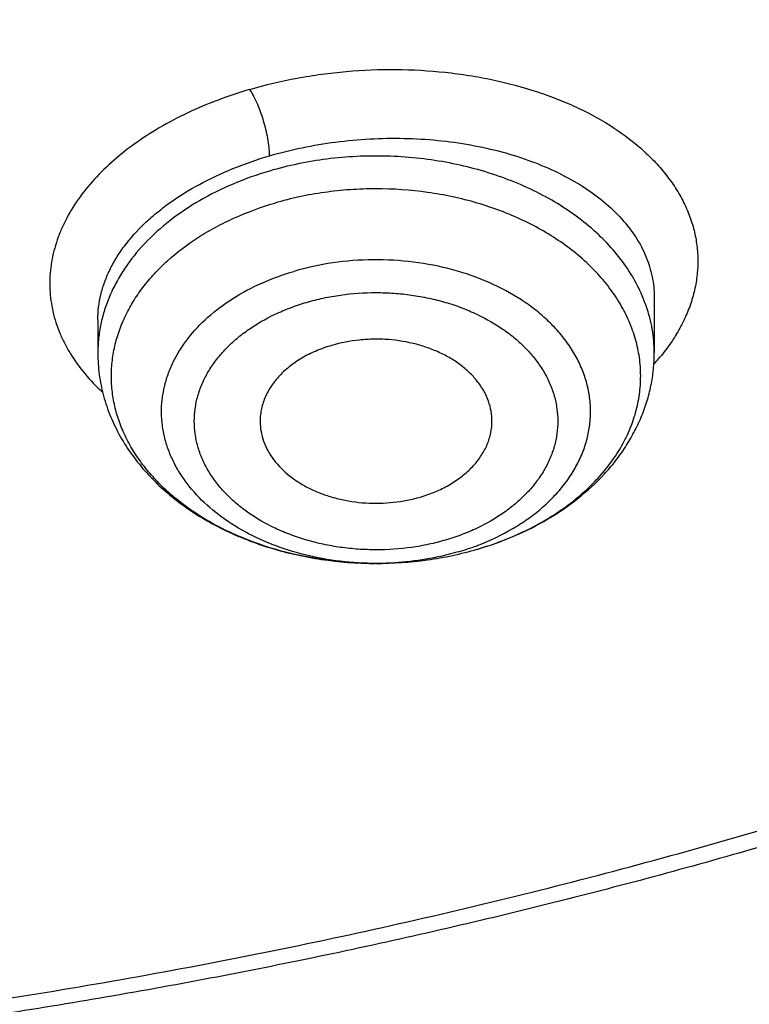
# Model space of a CAD drawing. Units: inches. Extents: x 7.1 to 14.8, y -3.1 to 21.7.
# Drawn here: x 11.2 to 11.4, y 15.8 to 16 of the extents above; entities that cross this region are included whole.
import ezdxf

# ---------------------------------------------------------------- set-up
doc = ezdxf.new("R2010")
doc.units = ezdxf.units.IN
doc.header["$LTSCALE"] = 1.21
doc.header["$MEASUREMENT"] = 0
doc.layers.get('0').update_dxf_attribs({"linetype": 'CONTINUOUS'})

msp = doc.modelspace()

# ---------------------------------------------------------------- linework, layer by layer
at = {"color": 7, "linetype": 'Continuous'}
for p, q in [((11.3550828511, 15.9470021325), (11.3550828524, 15.9328581928)), ((11.2133505689, 15.9413062901), (11.2133505689, 15.9328581928)), ((11.3100154059, 15.8829085067), (11.3101360232, 15.8829437393)), ((11.2840500524, 15.8792890403), (11.2837979222, 15.8792898146))]:
    msp.add_line(p, q, dxfattribs=at)
at = {"color": 9, "linetype": 'Continuous'}
msp.add_line((11.3100121492, 15.882917082), (11.3101340381, 15.8829528815), dxfattribs=at)
for centre, radius, start, end in [((11.3142044572, 15.9668544394), 0.0549861107, 317.876772065, 319.7795918195), ((11.3152687865, 15.9659508298), 0.0535899376, 319.7824748698, 320.3735386705), ((11.286214641, 15.9468394531), 0.0673205476, 286.3154492256, 290.5561843621), ((11.2871561463, 15.9442260375), 0.064542956, 290.5882126008, 291.1672833208), ((11.2842156637, 15.9565053523), 0.0772164444, 268.3539393038, 269.6892992085)]:
    msp.add_arc(centre, radius, start, end, dxfattribs=at)
at = {"color": 7, "linetype": 'Continuous'}
for points, knots in [([(11.1003813967, 17.9084123799), (11.1551346532, 17.9048353072), (11.2369642516, 17.8967634964), (11.3450475227, 17.8805551649), (11.4513706073, 17.8608979617), (11.5559019029, 17.835963248), (11.6580566159, 17.8057613538), (11.7327961112, 17.7807012864), (11.8057973974, 17.7531980453), (11.8769025105, 17.7233110667), (11.9459557365, 17.6911055206), (12.0128062646, 17.656651505), (12.0773081961, 17.6200238082), (12.139319842, 17.5813026943), (12.1987082777, 17.5405700766), (12.2735969828, 17.4841679618), (12.3434483881, 17.42369141), (12.4074931801, 17.3593809656), (12.4519287033, 17.3100078581), (12.4930522105, 17.2592155891), (12.530774655, 17.2071131197), (12.5650121366, 17.1538142595), (12.5956887651, 17.0994350905), (12.6227361503, 17.0440943867), (12.6460937744, 16.987913242), (12.6657091352, 16.9310148885), (12.681537948, 16.8735244417), (12.6935443248, 16.8155686319), (12.7017009429, 16.757275502), (12.7059891851, 16.6987740737), (12.7063992451, 16.640193986), (12.7029301842, 16.5816651136), (12.6955899378, 16.5233171778), (12.6843952679, 16.4652793615), (12.6693716681, 16.4076799435), (12.650553229, 16.3506459576), (12.6279824759, 16.2943028845), (12.6017101882, 16.2387743743), (12.5717952112, 16.1841819972), (12.538304265, 16.1306450158), (12.5013117547, 16.078280173), (12.4608995811, 16.0272014887), (12.4171569508, 15.977520061), (12.3701801829, 15.9293438681), (12.3200725092, 15.8827775699), (12.2669438643, 15.8379223094), (12.2109106648, 15.7948755131), (12.1520955746, 15.7537306932), (12.0906272561, 15.7145772531), (12.0266401058, 15.6775002955), (11.9602739791, 15.6425804397), (11.891673886, 15.6098936401), (11.8209897292, 15.5795110298), (11.7483758172, 15.5514987155), (11.6739911708, 15.5259178027), (11.5979967665, 15.5028235976), (11.4943796707, 15.4753168659), (11.3886225705, 15.4531202729), (11.2813031067, 15.436241379), (11.1724951819, 15.4228675411), (11.0902658826, 15.4169284534), (11.0353161161, 15.4147801384)], [0, 0, 0, 0, 0.036451627, 0.0545720529, 0.0725951273, 0.1082709088, 0.1258943715, 0.1433513774, 0.1606268929, 0.1777070195, 0.1945791165, 0.2112319246, 0.2276556919, 0.2438423, 0.2597853902, 0.2754804886, 0.3061103954, 0.3210553199, 0.3357555485, 0.3502177068, 0.3644508872, 0.3784666783, 0.3922791611999999, 0.4059048639, 0.4193626686, 0.4326736665, 0.445860957, 0.4589493903, 0.4719652556, 0.4849359226, 0.497889444, 0.5108541337, 0.5238581356, 0.5369289976, 0.5500932689, 0.5633761314, 0.5768010778, 0.5903896425999999, 0.6041611888, 0.6181327514, 0.6323189339, 0.6467318534000001, 0.6613811284000001, 0.676273902, 0.6914148945, 0.7068064792000001, 0.7224487759999999, 0.7383397572, 0.7544753632, 0.7708496234000001, 0.7874547806000001, 0.8042814178000001, 0.8213185837, 0.8385539193000001, 0.8559737815999999, 0.8735633668, 0.8913068311, 0.9271821989, 0.9452836081999999, 0.9634674798, 1, 1, 1, 1]), ([(10.9376923427, 15.693299563), (10.9789551638, 15.693299563), (11.0408188983, 15.6954430932), (11.1228543167, 15.7025935138), (11.204004949, 15.7125440863), (11.2841543082, 15.7267050877), (11.3628323139, 15.7450723291), (11.4206280866, 15.7608265917), (11.4772617447, 15.7785661642), (11.5325978316, 15.7982485683), (11.5865049584, 15.8198274825), (11.6558139337, 15.8508400627), (11.7222621052, 15.8855854113), (11.7852882895, 15.9239991066), (11.830177858, 15.954195794), (11.8729201737, 15.9859145078), (11.9134135419, 16.0190802171), (11.9515599749, 16.0536134774), (11.9872674429, 16.0894318356), (12.0204495447, 16.1264496876), (12.0510258371, 16.1645785404), (12.0789219806, 16.2037271666), (12.104069925, 16.2438017853), (12.1264080801, 16.2847062371), (12.1458814911, 16.3263421632), (12.162442015, 16.368609194), (12.1760484998, 16.4114051539), (12.1866669627, 16.4546262887), (12.1942707595, 16.498167523), (12.1988407358, 16.5419227499), (12.200365347, 16.5857851541), (12.1988407358, 16.6296475582), (12.1942707595, 16.6734027852), (12.1866669627, 16.7169440194), (12.1760484998, 16.7601651543), (12.162442015, 16.8029611142), (12.1458814911, 16.845228145), (12.1264080801, 16.886864071), (12.104069925, 16.9277685228), (12.0789219806, 16.9678431416), (12.0510258371, 17.0069917678), (12.0204495447, 17.0451206206), (11.9872674429, 17.0821384726), (11.9515599749, 17.1179568308), (11.9134135419, 17.152490091), (11.8729201737, 17.1856558004), (11.830177858, 17.2173745141), (11.7852882895, 17.2475712015), (11.7222621052, 17.2859848969), (11.6558139337, 17.3207302455), (11.5865049584, 17.3517428256), (11.5325978316, 17.3733217399), (11.4772617447, 17.393004144), (11.4206280866, 17.4107437164), (11.3628323139, 17.4264979791), (11.2841543082, 17.4448652205), (11.204004949, 17.4590262219), (11.1228543167, 17.4689767944), (11.0408188983, 17.476127215), (10.9789551638, 17.4782707452), (10.9376923427, 17.4782707452)], [0, 0, 0, 0, 0.0363122221, 0.054416532, 0.0724557796, 0.1082495701, 0.1259694255, 0.1435436505, 0.1609541173, 0.1781837827, 0.1952168315, 0.2120388219, 0.2449922858, 0.2611104262, 0.2769764715, 0.2925851014, 0.3079332699, 0.3230203467, 0.3378482492, 0.3524215590999999, 0.3667476184, 0.3808365983, 0.3947015314, 0.4083583007, 0.421825574, 0.4351246785, 0.4482794076, 0.4613157555, 0.4742615836, 0.4871462189, 0.5, 0.5128537811, 0.5257384164, 0.5386842445000001, 0.5517205924, 0.5648753215, 0.578174426, 0.5916416993, 0.6052984686, 0.6191634017000001, 0.6332523816, 0.6475784409, 0.6621517508, 0.6769796533, 0.6920667301000001, 0.7074148986, 0.7230235285, 0.7388895738, 0.7550077142, 0.7879611781, 0.8047831685, 0.8218162173000001, 0.8390458826999999, 0.8564563495, 0.8740305745, 0.8917504299, 0.9275442204000001, 0.9455834679999999, 0.9636877779, 1, 1, 1, 1]), ([(10.9376923427, 17.4045245423), (10.9568847446, 17.4045245423), (10.9952501805, 17.4038865055), (11.052667931, 17.4008838404), (11.1098098812, 17.395905118), (11.1665377892, 17.3889489535), (11.2227154685, 17.3800341323), (11.2782074609, 17.369182135), (11.3328818631, 17.3564183894), (11.4041564863, 17.336989941), (11.4736169518, 17.3138213655), (11.5407941065, 17.2869304974), (11.6052209499, 17.2581024566), (11.6669872393, 17.2258051686), (11.7255730756, 17.1900978009), (11.7673000097, 17.1620285614), (11.8070309867, 17.1325445216), (11.8446714591, 17.101715434), (11.8801303467, 17.0696151446), (11.9133221018, 17.0363202973), (11.9441664123, 17.0019104647), (11.9725885017, 16.9664679058), (11.9985192673, 16.9300774204), (12.0218954544, 16.8928261818), (12.0426598119, 16.8548035748), (12.0607612556, 16.8161010289), (12.0761550355, 16.7768118416), (12.0888028986, 16.7370309897), (12.0986732555, 16.6968549185), (12.1057413399, 16.6563812998), (12.1099893465, 16.6157087644), (12.1114065437, 16.5749366034), (12.1099893464, 16.5341644424), (12.1057413397, 16.493491907), (12.0986732551, 16.4530182884), (12.0888028981, 16.4128422172), (12.076155035, 16.3730613655), (12.060761255, 16.3337721783), (12.0426598113, 16.2950696325), (12.0218954538, 16.2570470256), (11.9985192667, 16.2197957871), (11.9725885011, 16.1834053018), (11.9441664117, 16.147962743), (11.9133221013, 16.1135529106), (11.8801303462, 16.0802580634), (11.8446714588, 16.0481577742), (11.8070309865, 16.0173286867), (11.7673000096, 15.9878446469), (11.7255730756, 15.9597754075), (11.6669872395, 15.9240680399), (11.6052209502, 15.891770752), (11.5407941069, 15.8629427112), (11.4736169523, 15.836051843), (11.4041564869, 15.8128832676), (11.3328818638, 15.7934548192), (11.2782074616, 15.7806910735), (11.2227154691, 15.7698390763), (11.1665377897, 15.7609242549), (11.1098098817, 15.7539680907), (11.0526679314, 15.7489893677), (10.9952501806, 15.7459867032), (10.9568847446, 15.7453486661), (10.9376923427, 15.7453486661)], [0, 0, 0, 0, 0.0181696946, 0.0363174561, 0.0544215843, 0.0724606487, 0.09041357189999999, 0.108259809, 0.1259794852, 0.1435535347, 0.1781869986, 0.1952198764, 0.2120416994, 0.2449948303, 0.2611128105, 0.2769786956, 0.2925871679, 0.3079351841, 0.3230221095, 0.3378498622, 0.3524230277000001, 0.3667489442, 0.3808377818999999, 0.3947025778, 0.4083592118, 0.4218263497, 0.4351253223, 0.4482799218, 0.4613161393, 0.4742618386, 0.4871463474, 0.5000000004, 0.512853653, 0.5257381618, 0.5386838613, 0.5517200785999999, 0.564874678, 0.5781736507999999, 0.5916407886, 0.6052974225, 0.6191622184000001, 0.6332510562, 0.6475769725, 0.662150138, 0.6769778906999999, 0.6920648159999999, 0.7074128322, 0.7230213045, 0.7388871895, 0.7550051696, 0.7879583004999999, 0.8047801234, 0.8218130012, 0.8564464651, 0.8740205146, 0.8917401908, 0.9095864279000001, 0.9275393512000001, 0.9455784155, 0.9636825438, 0.9818303054, 1, 1, 1, 1]), ([(11.0355306254, 15.365716247), (11.0649153084, 15.3668094168), (11.1235839083, 15.3699703788), (11.2112353717, 15.3776778064), (11.2982752927, 15.38830991), (11.4128852522, 15.4063050658), (11.5258061927, 15.4300579423), (11.6363999555, 15.4595607762), (11.7174762338, 15.4843537647), (11.7967993014, 15.5118365697), (11.8741926677, 15.5419480892), (11.9494820287, 15.574620785), (12.022498364, 15.6097815614), (12.0930775929, 15.6473517443), (12.1610611222, 15.6872473113), (12.2262961402, 15.7293790713), (12.2886359563, 15.7736528697), (12.3479403111, 15.8199697967), (12.4040756698, 15.8682264031), (12.4569155009, 15.9183149219), (12.5063405373, 15.9701234914), (12.5522390218, 16.0235363782), (12.5945069421, 16.0784342022), (12.6330482533, 16.1346941587), (12.6677750957, 16.19219024), (12.6986080095, 16.250793458), (12.7254761498, 16.3103720828), (12.7483175021, 16.3707918527), (12.7670791007, 16.4319163562), (12.7817172424, 16.4936068838), (12.7921976891, 16.5557243699), (12.7984958324, 16.6181237781), (12.7998970563, 16.6598412869), (12.7998970474, 16.6806699359)], [0, 0, 0, 0, 0.0364968832, 0.0729074878, 0.1091914856, 0.1453091938, 0.2168814771, 0.2522735173, 0.2873528363, 0.3220870149, 0.3564458225, 0.3904014643, 0.423928826, 0.4570057593, 0.4896133382, 0.5217361135999999, 0.5533624000999999, 0.5844845288, 0.6150990914, 0.6452071973, 0.6748146881999999, 0.7039323169, 0.7325759118999999, 0.7607664751000001, 0.7885301982999999, 0.8158984303, 0.842907535, 0.869598625, 0.8960172109000001, 0.9222127154, 0.9482378501000001, 0.9741479166, 1, 1, 1, 1]), ([(11.0154433807, 15.2214336656), (11.0788443757, 15.2230837785), (11.1738022402, 15.2285828127), (11.2996406101, 15.2419785966), (11.424130464, 15.2593160631), (11.5471355937, 15.2826077604), (11.668057135, 15.3118497824), (11.7571003532, 15.3365979335), (11.84457162, 15.3641798161), (11.9303038718, 15.3945482696), (12.0141305873, 15.4276507854), (12.0958884941, 15.4634301194), (12.1754169261, 15.5018240621), (12.2525580456, 15.5427653676), (12.3271568376, 15.5861815726), (12.3990611967, 15.631994777), (12.4681220558, 15.6801213785), (12.5341936092, 15.7304717856), (12.5971336536, 15.7829501343), (12.6568040725, 15.8374540451), (12.7130714738, 15.8938744651), (12.7658079783, 15.9520956353), (12.8148921345, 16.0119952256), (12.8602099166, 16.0734446643), (12.9016557476, 16.1363096681), (12.9391334782, 16.2004509757), (12.9725572467, 16.2657252009), (13.0018521808, 16.3319859412), (13.0269548329, 16.3990843981), (13.0478135741, 16.4668719068), (13.0643879929, 16.5351954468), (13.0725887642, 16.5811526329), (13.0759574691, 16.6041463215)], [0, 0, 0, 0, 0.07096152, 0.1063281439, 0.1415740892, 0.2115740037, 0.2462796432, 0.2807492627, 0.3149570497, 0.348878694, 0.3824915128, 0.4157745643, 0.4487087479, 0.4812768953, 0.5134638553, 0.5452565748, 0.5766441878, 0.6076181157, 0.6381721908, 0.6683028087, 0.6980091166, 0.7272932370999999, 0.7561605240000001, 0.7846198375, 0.8126838202, 0.8403691467000001, 0.867696719, 0.8946917784, 0.9213839031000001, 0.9478068911, 0.9739984073000001, 1, 1, 1, 1]), ([(9.7762750312, 16.5701454173), (9.7762750433, 16.5617462533), (9.7766398275, 16.5449377525), (9.778280778300001, 16.5197546449), (9.7810138218, 16.4946187258), (9.7848365098, 16.4695544229), (9.7897450711, 16.4445852233), (9.795734770800001, 16.419734894), (9.802800187699999, 16.3950264673), (9.813681938, 16.362191961), (9.8299851936, 16.3215775916), (9.8536518011, 16.2739681498), (9.8813999351, 16.2274852844), (9.9131217727, 16.1823052157), (9.9486947167, 16.1385968569), (9.9812606859, 16.1037222818), (10.0090660756, 16.0767051026), (10.0383441847, 16.0500176406), (10.0771035041, 16.0178908073), (10.1265946934, 15.98162882), (10.179131038, 15.9475831452), (10.2345138604, 15.9158814892), (10.2925355022, 15.8866415515), (10.3529780942, 15.8599723499), (10.415614857, 15.8359733175), (10.4802107732, 15.814734025), (10.5465234751, 15.7963337591), (10.614304146, 15.7808412654), (10.6832984601, 15.7683144587), (10.7532475126, 15.7588002067), (10.8238888008, 15.7523341017), (10.8949572039, 15.7489403173), (10.9661860081, 15.7486315586), (11.0373078275, 15.7514089561), (11.1080559447, 15.7572622544), (11.1781640569, 15.7661691197), (11.2359512416, 15.7761291275), (11.2816238346, 15.7855995044), (11.3266595331, 15.796007595), (11.3600801952, 15.8049528317), (11.3821475102, 15.8114161986)], [0, 0, 0, 0, 0.0124815655, 0.0249748597, 0.0374915367, 0.0500431012, 0.06264082559999999, 0.07529568860000001, 0.0880183068, 0.1008188732, 0.1266869511, 0.1529766867, 0.1797498039, 0.2070577008, 0.2349410069, 0.2634295148, 0.2779089815, 0.2925460477, 0.3222920236, 0.3526702061, 0.3836704805, 0.4152742465, 0.4474551291, 0.4801796741, 0.5134081075, 0.5470950032, 0.5811900021999999, 0.6156385094, 0.650382331, 0.6853603776999999, 0.7205092711, 0.7557639979999999, 0.791058558, 0.8263265529, 0.861501855, 0.8965191931000001, 0.9313148845999999, 0.9486112031, 0.9658292351000001, 1, 1, 1, 1]), ([(10.9376923427, 15.6918870932), (10.9768163631, 15.6918870932), (11.03547711, 15.6938081094), (11.1133112391, 15.7002156078), (11.1904014229, 15.7091388066), (11.2853948514, 15.7249672443), (11.3966813051, 15.7513943821), (11.5040645404, 15.7849907935), (11.5900438523, 15.8189295862), (11.6560025303, 15.8494492819), (11.7190948507, 15.8816902593), (11.7793863694, 15.9171869396), (11.836391383, 15.9558702169), (11.8899965926, 15.9957795154), (11.9400847903, 16.038584885), (11.986121997, 16.0841245346), (12.0181367257, 16.1191122048), (12.0478366142, 16.1551251045), (12.0751575923, 16.1920884318), (12.1000388844, 16.2299238183), (12.1224250039, 16.2685510291), (12.1422654323, 16.307887587), (12.1595149377, 16.3478490388), (12.1741337184, 16.3883487537), (12.1860877527, 16.4292990916), (12.195348577, 16.4706078154), (12.1997228796, 16.4983935673), (12.2014498911, 16.5122980956)], [0, 0, 0, 0, 0.0717527058, 0.1075384993, 0.1432104088, 0.2140554474, 0.2840130738, 0.3528191596, 0.4202370516, 0.4533669154, 0.4860773548, 0.5501550872, 0.5815083751, 0.6123874232000001, 0.6726911382999999, 0.7021347576000001, 0.7311095876, 0.7596278340000001, 0.7877062876, 0.8153663678, 0.84263411, 0.8695400718999999, 0.8961191629999999, 0.9224103811, 0.9484564629000001, 0.9743034159999999, 1, 1, 1, 1]), ([(11.0160991297, 15.3516132277), (11.0553387537, 15.3527732687), (11.1336493462, 15.3568300116), (11.2504507338, 15.3681245619), (11.366023645, 15.3845786142), (11.4799102217, 15.4061276176), (11.591663151, 15.432687002), (11.7008424894, 15.4641527536), (11.8070187343, 15.5004016302), (11.909774157, 15.5412916777), (12.0087044278, 15.5866630816), (12.1034202767, 15.6363384569), (12.1935488232, 15.6901238438), (12.2787350946, 15.7478096088), (12.3586429423, 15.8091704227), (12.4329577327, 15.873968737), (12.5013813528, 15.9419471448), (12.5433508181, 15.9897373034), (12.5632220256, 16.0140744629)], [0, 0, 0, 0, 0.0679736039, 0.1357245739, 0.2031217677, 0.2700375739, 0.3363493076, 0.4019405702, 0.4667026359000001, 0.5305359307, 0.5933514175, 0.6550721662, 0.7156348123, 0.7749910901, 0.8331094048000001, 0.8899762272, 0.9455973537000001, 1, 1, 1, 1]), ([(11.2837979222, 15.879289815), (11.2799592204, 15.8793066698), (11.2723329629, 15.8797999849), (11.2612111489, 15.8819042449), (11.2524005925, 15.8847740473), (11.2458229658, 15.887705361), (11.2397682873, 15.8909459982), (11.23424017, 15.8947573339), (11.2294100548, 15.8991045653), (11.2262390104, 15.9025251982), (11.223492559, 15.9061271907), (11.2211912225, 15.9098848518), (11.2193528581, 15.9137708245), (11.2179919967, 15.9177565515), (11.2171196933, 15.9218122844), (11.2167431941, 15.9259073267), (11.2168656798, 15.9300103816), (11.2174861261, 15.9340900198), (11.2185993246, 15.9381151838), (11.2201961123, 15.9420556039), (11.222263698, 15.9458821099), (11.2247858345, 15.9495666833), (11.2277435264, 15.9530829521), (11.2323029064, 15.9575771703), (11.2375935668, 15.9615567162), (11.2434406152, 15.9649794865), (11.2498361194, 15.9681132247), (11.2549305714, 15.9699658155), (11.2584212721, 15.9709882181)], [0, 0, 0, 0, 0.074088872, 0.1470657559, 0.2179419679, 0.2523481536, 0.2859405172, 0.3504060225, 0.3812754421, 0.4112247898, 0.4402947873, 0.4685569011, 0.4961135525, 0.5230965949, 0.549663687, 0.5759923623, 0.6022720229, 0.6286945583, 0.6554446553, 0.6826909715999999, 0.7105790927, 0.7392267365999999, 0.7687212092, 0.799118805, 0.8626449818999999, 0.8957980741, 0.9297980414, 1, 1, 1, 1]), ([(11.3137262582, 15.9147502837), (11.3137691363, 15.9156182636), (11.3137003319, 15.9173754332), (11.313131027, 15.9199749037), (11.3121070945, 15.922499912), (11.3106475355, 15.9249092879), (11.3087777099, 15.9271665907), (11.3065283331, 15.9292381482), (11.3039350452, 15.9310934268), (11.3010382961, 15.9327049521), (11.2978823817, 15.9340488771), (11.2933544944, 15.9354693448), (11.2885628353, 15.936256503), (11.2836860099, 15.9364091861), (11.2788260383, 15.9361334354), (11.2752288767, 15.9354463389), (11.272917003, 15.9347692068)], [0, 0, 0, 0, 0.0501232417, 0.1008021632, 0.1527506595, 0.2065573027, 0.2626445735, 0.3212521338, 0.3824436378, 0.4461254675, 0.5120673164, 0.5799277366, 0.7194899343000001, 0.7903131589, 0.8610570516, 1, 1, 1, 1]), ([(11.272917003, 15.9347692068), (11.2715610164, 15.9343720475), (11.2689417717, 15.9334407926), (11.2652947175, 15.9316117348), (11.262073566, 15.9294122711), (11.2593524944, 15.9268889133), (11.2571956799, 15.9240961775), (11.2559011653, 15.9215676263), (11.2552097743, 15.9194887644), (11.2548629357, 15.9179195796), (11.2546855662, 15.9163362216), (11.2546811484, 15.915277159), (11.2547071759, 15.914750284)], [0, 0, 0, 0, 0.145483645, 0.2854361135, 0.4189889588, 0.5457566503, 0.6659665819, 0.7805309492, 0.8362452712, 0.8912010863, 0.9456845465000001, 1, 1, 1, 1]), ([(11.2133505689, 15.9328581928), (11.2133505689, 15.9310211421), (11.2135970492, 15.927335958), (11.2146969475, 15.921894019), (11.2165032083, 15.9166030121), (11.2189796783, 15.9115273315), (11.2220830626, 15.9067181628), (11.2257665679, 15.9022163833), (11.2299826493, 15.8980541224), (11.2346837306, 15.8942575147), (11.2398228959, 15.8908483413), (11.2472581371, 15.8868108837), (11.2553161842, 15.883674034), (11.2637710057, 15.8814467514), (11.2725592538, 15.8798153037), (11.2792986961, 15.879309571), (11.2837979177, 15.8792898152)], [0, 0, 0, 0, 0.056329547, 0.1128559375, 0.1697757382, 0.2272916924, 0.2856003999, 0.3448843217, 0.4052954434, 0.46694373, 0.5298876864000001, 0.5941279315, 0.7261126359000001, 0.7936913936, 0.8620388815000001, 1, 1, 1, 1]), ([(11.3101360232, 15.8829437393), (11.3132942882, 15.8838687737), (11.3194288723, 15.8860522319), (11.3280323029, 15.8903669272), (11.3357590611, 15.8956275653), (11.341369363, 15.9007864955), (11.3452261492, 15.9053077864), (11.3477733209, 15.9088582103), (11.3499740079, 15.9125751186), (11.3518084646, 15.9164394697), (11.3532581031, 15.9204283201), (11.3543065426, 15.9245151047), (11.3549411745, 15.9286690489), (11.3550828524, 15.9314633964), (11.3550828524, 15.9328581928)], [0, 0, 0, 0, 0.1371035841, 0.2705314138, 0.3999215754, 0.5253167082, 0.5866905252, 0.6472606321, 0.7071288098, 0.7664075426000001, 0.8252143086, 0.8836706690999999, 0.9418916128, 1, 1, 1, 1]), ([(11.2547071759, 15.914750284), (11.2547487277, 15.913909147), (11.2549790073, 15.9122155367), (11.2557517393, 15.9097400569), (11.2569401432, 15.9073519463), (11.2590937019, 15.9042719923), (11.2619809006, 15.9015735426), (11.265378128, 15.8993364222), (11.2682529663, 15.8978547519), (11.2713563016, 15.8966286909), (11.2757746807, 15.8953466186), (11.280420344, 15.8946567923), (11.2851336172, 15.8945599908), (11.2898201729, 15.8948622912), (11.2932862524, 15.8955363912), (11.2955164183, 15.8961895916)], [0, 0, 0, 0, 0.0499808697, 0.1008648958, 0.1532600529, 0.2076417013, 0.3232416232, 0.3848469577, 0.4487828378, 0.5148029764000001, 0.5825686775, 0.721512253, 0.7918636696, 0.8620831943, 1, 1, 1, 1]), ([(11.2955164183, 15.8961895916), (11.2967956951, 15.8965642831), (11.299272083, 15.8974358757), (11.3027400016, 15.8991287303), (11.3058368164, 15.9011548334), (11.3084992543, 15.9034755161), (11.3106722937, 15.9060465837), (11.3123086543, 15.9088192539), (11.3133696749, 15.9117367256), (11.3136769552, 15.9137522448), (11.3137262582, 15.9147502837)], [0, 0, 0, 0, 0.1445012431, 0.2838884947, 0.417361778, 0.5445104112, 0.6654205701, 0.7807343848999999, 0.8916792655, 1, 1, 1, 1]), ([(11.2840500503, 15.8792890417), (11.2884618952, 15.8792813417), (11.2972344778, 15.8798729369), (11.3058399435, 15.8816921444), (11.3100154059, 15.8829085067)], [0, 0, 0, 0, 0.503585602, 1, 1, 1, 1])]:
    msp.add_open_spline(points, degree=3, knots=knots, dxfattribs=at)
at = {"color": 9, "linetype": 'Continuous'}
for points, knots in [([(12.6895242441, 16.7769943959), (12.6920865058, 16.7563642901), (12.695760856, 16.7149478965), (12.6968647175, 16.6526069654), (12.6935502117, 16.5903025571), (12.6858255671, 16.52819706), (12.6737112386, 16.4664471007), (12.6572389471, 16.4052094367), (12.6364516932, 16.3446387443), (12.6114034495, 16.284887654), (12.5821589041, 16.2261062454), (12.5487931764, 16.1684417477), (12.5113915451, 16.1120382266), (12.4700491706, 16.0570363091), (12.4248708265, 16.0035729136), (12.3759706317, 15.9517809832), (12.3234717767, 15.9017892182), (12.2675062387, 15.8537218059), (12.2082144813, 15.807698148), (12.1457451345, 15.7638325874), (12.0802546541, 15.7222341386), (12.0119069584, 15.6830062225), (11.9408730426, 15.6462464102), (11.8673305733, 15.6120461743), (11.7914634589, 15.5804906546), (11.7134614061, 15.5516584424), (11.6335194354, 15.5256213729), (11.5518374772, 15.5024443492), (11.4686195842, 15.4821851353), (11.3840745306, 15.464894341), (11.2984111202, 15.4506148033), (11.1828081678, 15.4356143727), (11.0953562143, 15.4290202795), (11.0369027637, 15.4266847583)], [0, 0, 0, 0, 0.0261519812, 0.0522550302, 0.0783744274, 0.1045751679, 0.1309208359, 0.1574725379, 0.1842879369, 0.2114204178, 0.2389184033, 0.2668248313, 0.2951767867, 0.3240052814, 0.353335164, 0.3831851392, 0.4135678783, 0.4444902016, 0.4759533134, 0.5079530778, 0.5404803203, 0.5735211472, 0.6070572747, 0.6410663622, 0.6755223456999999, 0.7103957695, 0.7456541137999999, 0.7812621170999999, 0.8171820916, 0.8533742428, 0.8897969458, 0.9264071527, 1, 1, 1, 1]), ([(12.6895091096, 16.7769882248), (12.6919403841, 16.7564114727), (12.695359684, 16.7151070069), (12.6961045414, 16.6529544433), (12.6924566723, 16.5908507034), (12.6844251576, 16.5289567726), (12.6720311282, 16.4674278726), (12.6553068489, 16.4064193265), (12.6342957191, 16.3460843676), (12.6090519707, 16.2865741817), (12.5796404137, 16.2280374119), (12.5461361606, 16.1706198631), (12.5086243519, 16.114464198), (12.4671998855, 16.0597096647), (12.4219671536, 16.0064918301), (12.3730397773, 15.9549423169), (12.320540337, 15.9051885391), (12.2646000901, 15.8573534349), (12.2053586742, 15.8115551976), (12.1429637901, 15.7679070065), (12.0775708654, 15.7265167605), (12.0093426946, 15.687486817), (11.9384490581, 15.6509137393), (11.8650663224, 15.6168880507), (11.7893770132, 15.5854940068), (11.7115693797, 15.5568093807), (11.631836915, 15.5309052597), (11.5503779585, 15.5078458716), (11.4673949171, 15.4876883808), (11.3830948617, 15.4704828746), (11.2976848774, 15.4562717512), (11.1824298916, 15.441339755), (11.0952442851, 15.4347703507), (11.0369692128, 15.4324395221)], [0, 0, 0, 0, 0.0261343586, 0.0522252606, 0.07833762849999999, 0.1045360124, 0.1308834793, 0.1574405651, 0.1842643275, 0.2114075302, 0.2389179781, 0.2668380092, 0.295204141, 0.3240468612, 0.3533905438, 0.3832534752, 0.4136479666, 0.4445805374, 0.4760521501, 0.5080584838000001, 0.5405902341, 0.5736334289, 0.607169754, 0.641176883, 0.6756288071, 0.710496163, 0.7457465564, 0.7813448811, 0.8172536303, 0.8534332133, 0.8898422277, 0.926437863, 1, 1, 1, 1]), ([(11.252059816, 15.9999127208), (11.2560253344, 16.0010812844), (11.2621068309, 16.002521728), (11.2703523341, 16.0038424558), (11.2787479389, 16.004774895), (11.289283963, 16.0051912591), (11.299757161, 16.0046056087), (11.3079555934, 16.003523032), (11.3158300415, 16.0020715721), (11.3234212077, 16.0000496928), (11.3306145874, 15.9974415726), (11.3372400349, 15.9945730147), (11.3447722692, 15.9904191313), (11.3513824467, 15.9853765268), (11.3558324624, 15.9809571393), (11.3586907533, 15.9775418808), (11.3611123193, 15.9739829296), (11.3630805338, 15.970299434), (11.3645833513, 15.9665132445), (11.3656136671, 15.962647438), (11.3661640628, 15.9587246386), (11.3662285207, 15.9547684833), (11.3658052626, 15.9508036859), (11.3648989355, 15.9468541977), (11.363513474, 15.9429435382), (11.3616529956, 15.9390962502), (11.3593289722, 15.9353363421), (11.3575171869, 15.932946635), (11.3565447625, 15.9317722516)], [0, 0, 0, 0, 0.0754078567, 0.1137352149, 0.1522804681, 0.2294333935, 0.3057643896, 0.3432897190999999, 0.3802129075, 0.4517727674, 0.4862370764, 0.5197081921, 0.5833963447, 0.6426348332999999, 0.6706511389, 0.6976573747, 0.7237429154, 0.7490316158, 0.7736823513, 0.7978816956, 0.8218341220000001, 0.8457567974, 0.869870692, 0.8943869179, 0.9195010639, 0.9453877543000001, 0.9721884061, 1, 1, 1, 1]), ([(11.252059816, 15.9999127208), (11.2466193817, 15.9983158287), (11.2387430057, 15.9953833829), (11.2290545376, 15.9902998136), (11.2225729921, 15.9861067007), (11.2168275006, 15.9815200692), (11.211886023, 15.9765917939), (11.2078073452, 15.9713808499), (11.2051377456, 15.9667955174), (11.2035015232, 15.9630603374), (11.2025302871, 15.9602623676), (11.2018035987, 15.957444175), (11.2013233639, 15.9546141804), (11.2010909648, 15.9517810227), (11.2011072397, 15.9489533324), (11.2013722844, 15.9461398523), (11.2018842683, 15.9433491272), (11.2026414852, 15.9405895313), (11.203642141, 15.9378696108), (11.2048829785, 15.9351973866), (11.2068745994, 15.9316697013), (11.2099700701, 15.9274114528), (11.2129231645, 15.9243426718), (11.2145243878, 15.9228673334)], [0, 0, 0, 0, 0.1583932703, 0.2335035092, 0.3053462935, 0.3737055408, 0.4385094593, 0.4998639332, 0.5580694913, 0.5861643907, 0.6136813396, 0.6407160142, 0.6673745892, 0.6937716017, 0.7200276173000001, 0.7462670172, 0.7726139727, 0.7991894090999999, 0.8261095506999999, 0.8534818895999999, 0.8814032175, 0.9391765590000001, 1, 1, 1, 1]), ([(11.2570972275, 15.9830188893), (11.2570973148, 15.9833597763), (11.2570744302, 15.9840661617), (11.2569507846, 15.9855394431), (11.2566697237, 15.9874359282), (11.2561906114, 15.9896706906), (11.2556031737, 15.9918383866), (11.254910134, 15.9939666883), (11.2540944948, 15.9960765758), (11.2533000081, 15.997788236), (11.2526058577, 15.9990561296), (11.2522435561, 15.9996403118), (11.2520596242, 15.9999149375)], [0, 0, 0, 0, 0.0574037247, 0.118934699, 0.2488920841, 0.3799130688, 0.5036120854999999, 0.6269268719, 0.7566683349, 0.8843311621, 0.9443402965000001, 1, 1, 1, 1]), ([(11.2570974123, 15.9830185742), (11.2598247702, 15.9838167835), (11.2653959511, 15.9852023778), (11.2739321305, 15.9866377873), (11.2826185485, 15.9874321521), (11.2913213551, 15.9875744304), (11.2999083375, 15.9870643328), (11.3082504982, 15.9859130224), (11.3162240094, 15.9841390551), (11.3237124175, 15.9817711503), (11.3306078407, 15.9788450633), (11.3368119528, 15.9754035514), (11.3422372895, 15.9714948583), (11.3468051257, 15.9671728526), (11.3498828115, 15.9632175811), (11.3518217444, 15.9599194162), (11.3530043506, 15.9574183567), (11.3539295541, 15.9548661143), (11.3545936566, 15.9522720443), (11.3549935145, 15.9496463007), (11.35508257, 15.9478825906), (11.3550828349, 15.9470022246)], [0, 0, 0, 0, 0.07262508620000001, 0.1465350553, 0.2210149583, 0.2953322683, 0.3687683671, 0.4406387783, 0.510321224, 0.5772772603, 0.6410791182, 0.701435895, 0.7582222864, 0.8115161531, 0.8616288767, 0.8856836045, 0.9091801152, 0.9322300067, 0.9549584684, 0.9775010614, 1, 1, 1, 1]), ([(11.2133505897, 15.9413227353), (11.2133512628, 15.9423819109), (11.2134815758, 15.9445174318), (11.2140589161, 15.9477041893), (11.2150157392, 15.9508722356), (11.2163467393, 15.9540036258), (11.2180448849, 15.9570819778), (11.2208386624, 15.9611701363), (11.224300777, 15.9650029889), (11.2282998002, 15.9685400008), (11.2328600685, 15.9720300487), (11.2392840137, 15.9759921656), (11.2478289963, 15.9799814465), (11.253933164, 15.9820903573), (11.2570974123, 15.9830185742)], [0, 0, 0, 0, 0.04928572179999999, 0.09927592730000001, 0.150378267, 0.2029550674, 0.2573129966, 0.3136962911, 0.4330813714, 0.4963508951, 0.5619904524, 0.7000805667000001, 0.8465563875, 1, 1, 1, 1]), ([(11.3530401043, 15.9448028679), (11.352426282, 15.9465712429), (11.3509146183, 15.9500764869), (11.3479038312, 15.955055508), (11.3441563637, 15.9597719478), (11.3381332027, 15.9657427426), (11.3309012101, 15.9708427701), (11.3228209734, 15.9749953575), (11.3162084766, 15.9776796552), (11.3092295218, 15.9798461525), (11.299490995, 15.9820240622), (11.2894203469, 15.9830567485), (11.2792878626, 15.98294348), (11.2692689186, 15.9820668291), (11.2618726384, 15.9805523622), (11.2570974123, 15.9791537309)], [0, 0, 0, 0, 0.0506203241, 0.102825648, 0.156920321, 0.2130955154, 0.3317500185, 0.3942462942, 0.4585727221, 0.5244711312, 0.5916310968999999, 0.7282064562, 0.7969519677, 0.8654407729000001, 1, 1, 1, 1]), ([(11.2570974123, 15.9791537309), (11.2539350532, 15.9782274974), (11.2478199762, 15.9760642101), (11.2392807488, 15.9718391597), (11.2316964475, 15.9667694368), (11.2252326375, 15.9609596351), (11.220843709, 15.95552818), (11.2180599508, 15.9509466992), (11.2163549311, 15.9474508769), (11.2150184364, 15.9438744349), (11.2140580417, 15.9402366024), (11.2134794975, 15.9365580321), (11.2133505949, 15.93408863), (11.213350586, 15.9328581928)], [0, 0, 0, 0, 0.1449704419, 0.2846224574, 0.4181176659, 0.5450588231, 0.6655967389999999, 0.7237395684000001, 0.7806255067, 0.8364503242, 0.8914446313, 0.9458678167, 1, 1, 1, 1]), ([(11.3101340381, 15.8829528815), (11.3141134108, 15.8841248834), (11.3198983492, 15.8862973722), (11.3270627528, 15.8900578646), (11.331962147, 15.8931989549), (11.3364050609, 15.8966654158), (11.3403493049, 15.9004252665), (11.3437562833, 15.9044434535), (11.3465922517, 15.908682458), (11.3488283361, 15.913102277), (11.350441006, 15.9176604922), (11.3514126494, 15.922312393), (11.3517323059, 15.9270113814), (11.3513962997, 15.9317097723), (11.3504084936, 15.9363598948), (11.3487800233, 15.9409151902), (11.3465286562, 15.9453310019), (11.3436780655, 15.9495649703), (11.3402572414, 15.9535771572), (11.3363000888, 15.9573300905), (11.3318451565, 15.9607888487), (11.3269353602, 15.9639212477), (11.3216178179, 15.9666980223), (11.3159430449, 15.9690933076), (11.3079075715, 15.971769822), (11.2973020503, 15.9740187046), (11.2863890213, 15.9747688166), (11.2776023853, 15.9744630066), (11.268942966, 15.9735561237), (11.2625557544, 15.9721991799), (11.2584212721, 15.9709882181)], [0, 0, 0, 0, 0.0684360143, 0.1013894831, 0.1333646283, 0.1643110285, 0.1942148554, 0.2231028657, 0.2510458165, 0.2781599055, 0.3046054115, 0.3305814731, 0.3563164941, 0.3820545942, 0.408039689, 0.4344996026, 0.4616326019, 0.4895979107, 0.518510597, 0.5484402855, 0.5794126945, 0.6114129699, 0.6443899989, 0.678261146, 0.7129170839, 0.7839943221, 0.8564398784999999, 0.8927711342, 0.9289277134, 1, 1, 1, 1]), ([(11.0154278734, 15.2523429456), (11.0579119539, 15.2534969825), (11.1427056886, 15.2576919887), (11.2691932649, 15.2696437928), (11.3943700395, 15.2872022304), (11.5177367791, 15.310297877), (11.6388056662, 15.3388395463), (11.7570968712, 15.3727147257), (11.8721419492, 15.4117897196), (11.9834851671, 15.4559107032), (12.0906855497, 15.504903813), (12.1933183671, 15.5585764418), (12.290976898, 15.616717512), (12.3832739511, 15.6790988761), (12.4698427856, 15.7454753523), (12.5503403817, 15.8155881209), (12.624441507, 15.8891569358), (12.6698827584, 15.9408876098), (12.6913937854, 15.9672331297)], [0, 0, 0, 0, 0.067961316, 0.135706042, 0.2031020353, 0.270020681, 0.3363382644, 0.4019373588, 0.4667082583, 0.5305504032, 0.5933738884, 0.6551009387, 0.715667475, 0.7750246351000001, 0.8331403322, 0.8900007437999999, 0.9456115682999999, 1, 1, 1, 1]), ([(11.3104621004, 15.8840377856), (11.3134132191, 15.8851805394), (11.3176680057, 15.887198681), (11.3228529422, 15.8905233581), (11.3263451135, 15.8932301509), (11.3294609285, 15.8961598165), (11.3321725609, 15.8992871469), (11.3344548926, 15.9025847602), (11.3362864259, 15.9060236456), (11.3376493581, 15.9095730821), (11.3385300083, 15.9132007502), (11.338919256, 15.9168729613), (11.3388129849, 15.9205551269), (11.3382123264, 15.9242124432), (11.3371235898, 15.9278106351), (11.3355579105, 15.931316561), (11.3335307849, 15.9346985688), (11.3310616224, 15.9379266641), (11.32817352, 15.9409725069), (11.32489271, 15.943809722), (11.3199637938, 15.9473317963), (11.3129709449, 15.9510497644), (11.3037047103, 15.9542666677), (11.293758094, 15.9562015399), (11.2834787505, 15.9567878593), (11.2732271967, 15.9560069983), (11.2665434112, 15.9545691106), (11.2633067076, 15.9536211502)], [0, 0, 0, 0, 0.06692271129999999, 0.09902352210000001, 0.1301268504, 0.1602187174, 0.1893213826, 0.2174968465, 0.2448481915, 0.2715188379, 0.297688609, 0.3235661089, 0.3493775895, 0.3753533796, 0.4017137204, 0.428656052, 0.456345315, 0.4849079393, 0.5144293321, 0.5449541925, 0.5764887477, 0.6423848932, 0.7116020244, 0.7831945011, 0.8559831743, 0.9286782968999999, 1, 1, 1, 1]), ([(11.2819976038, 15.8793207716), (11.2789316503, 15.8794088936), (11.2728570955, 15.8799457096), (11.2640307434, 15.8818250267), (11.2557672811, 15.8847242899), (11.2482985814, 15.8885663069), (11.2418348281, 15.8932477979), (11.2373727335, 15.8978183052), (11.2345161194, 15.9017611629), (11.2327589911, 15.9047947065), (11.231370767, 15.9079244648), (11.2303619907, 15.9111280925), (11.2297407104, 15.9143821726), (11.2295119537, 15.917662667), (11.2296776363, 15.9209451254), (11.230236377, 15.9242050616), (11.2311836254, 15.9274183527), (11.2325117867, 15.9305614587), (11.2342107326, 15.9336119003), (11.2369915059, 15.9375817894), (11.2413666868, 15.9421957812), (11.2477420375, 15.9469396124), (11.255136767, 15.9508526393), (11.2605118486, 15.9528025007), (11.2633067217, 15.9536211001)], [0, 0, 0, 0, 0.07415025509999999, 0.1470064713, 0.2176254158, 0.2852399474, 0.3493433069, 0.4097756645, 0.4387157074, 0.4668773073, 0.4943674404, 0.5213209625, 0.5478966004, 0.5742708521000001, 0.6006300433, 0.6271612467000001, 0.6540431014, 0.6814376326, 0.7094838357, 0.7382933582, 0.7984374814, 0.8622477723, 0.9295952328, 1, 1, 1, 1]), ([(11.266502768, 15.9457189908), (11.2679121473, 15.9461369028), (11.2707867366, 15.9468651703), (11.2766788929, 15.9479043757), (11.2827112943, 15.9483137103), (11.2887479624, 15.9481028694), (11.2932386106, 15.9476342321), (11.2976430466, 15.9468581884), (11.3019186887, 15.9457793664), (11.3060253122, 15.9444089558), (11.3111477514, 15.9422448719), (11.3158633863, 15.9395396328), (11.3200048793, 15.9363194945), (11.3227219306, 15.9337395867), (11.3250688266, 15.9309808955), (11.3270230452, 15.9280698026), (11.328566487, 15.9250347653), (11.32968104, 15.9219037282), (11.3303536074, 15.9187076044), (11.3305788773, 15.9154789977), (11.3303544546, 15.9122502419), (11.3296808563, 15.909054279), (11.3285661117, 15.9059234626), (11.3270240894, 15.9028876518), (11.3250686615, 15.8999768782), (11.3227191626, 15.8972199153), (11.3200018466, 15.8946402925), (11.3158627766, 15.8914188652), (11.3111513093, 15.8887084798), (11.3060302138, 15.8865424462), (11.3033177237, 15.8856409602), (11.3019306532, 15.8852398076)], [0, 0, 0, 0, 0.0352898482, 0.0711010432, 0.143542147, 0.1798699884, 0.216025079, 0.2518369353, 0.2871414617, 0.3217900484, 0.3556538534000001, 0.420548745, 0.4515110525, 0.4814310463000001, 0.5103318463000001, 0.5382852167000001, 0.5654090254999999, 0.591860602, 0.6178387012, 0.6435732164, 0.6693074146, 0.6952859658, 0.7217376370999999, 0.7488598612999999, 0.7768154693000001, 0.8057220305, 0.8356436957, 0.8666007756999999, 0.9314755256, 0.9653371961, 1, 1, 1, 1]), ([(11.3019306532, 15.8852398076), (11.3005212739, 15.8848218956), (11.2976466846, 15.8840936281), (11.2917545284, 15.8830544227), (11.285722127, 15.8826450881), (11.2796854588, 15.882855929), (11.2751948107, 15.8833245663), (11.2707903747, 15.88410061), (11.2665147326, 15.885179432), (11.262408109, 15.8865498426), (11.2572856699, 15.8887139265), (11.252570035, 15.8914191656), (11.248428542, 15.8946393039), (11.2457114907, 15.8972192117), (11.2433645946, 15.8999779029), (11.241410376, 15.9028889958), (11.2398669342, 15.9059240331), (11.2387523812, 15.9090550702), (11.2380798139, 15.912251194), (11.237854544, 15.9154798007), (11.2380789667, 15.9187085565), (11.238752565, 15.9219045194), (11.2398673095, 15.9250353358), (11.2414093319, 15.9280711466), (11.2433647598, 15.9309819202), (11.2457142586, 15.9337388831), (11.2484315746, 15.9363185059), (11.2525706446, 15.9395399332), (11.257282112, 15.9422503186), (11.2624032075, 15.9444163522), (11.2651156976, 15.9453178382), (11.266502768, 15.9457189908)], [0, 0, 0, 0, 0.0352898482, 0.0711010432, 0.143542147, 0.1798699884, 0.216025079, 0.2518369353, 0.2871414617, 0.3217900484, 0.3556538534000001, 0.420548745, 0.4515110525, 0.4814310463000001, 0.5103318463000001, 0.5382852167000001, 0.5654090254999999, 0.591860602, 0.6178387012, 0.6435732164, 0.6693074146, 0.6952859658, 0.7217376370999999, 0.7488598612999999, 0.7768154693000001, 0.8057220305, 0.8356436957, 0.8666007756999999, 0.9314755256, 0.9653371961, 1, 1, 1, 1]), ([(11.3550828352, 15.9328581928), (11.3550828497, 15.9348707396), (11.3547348492, 15.9389316256), (11.353709397, 15.9428746868), (11.3530401043, 15.9448028679)], [0, 0, 0, 0, 0.4964857063000001, 1, 1, 1, 1]), ([(11.3051267136, 15.8822299343), (11.3034279486, 15.8817323786), (11.2964506567, 15.8799768763), (11.2892180831, 15.8792606224), (11.2837969402, 15.8792900432)], [0, 0, 0, 0, 0.2461471408, 1, 1, 1, 1])]:
    msp.add_open_spline(points, degree=3, knots=knots, dxfattribs=at)

doc.saveas('drawing.dxf')
